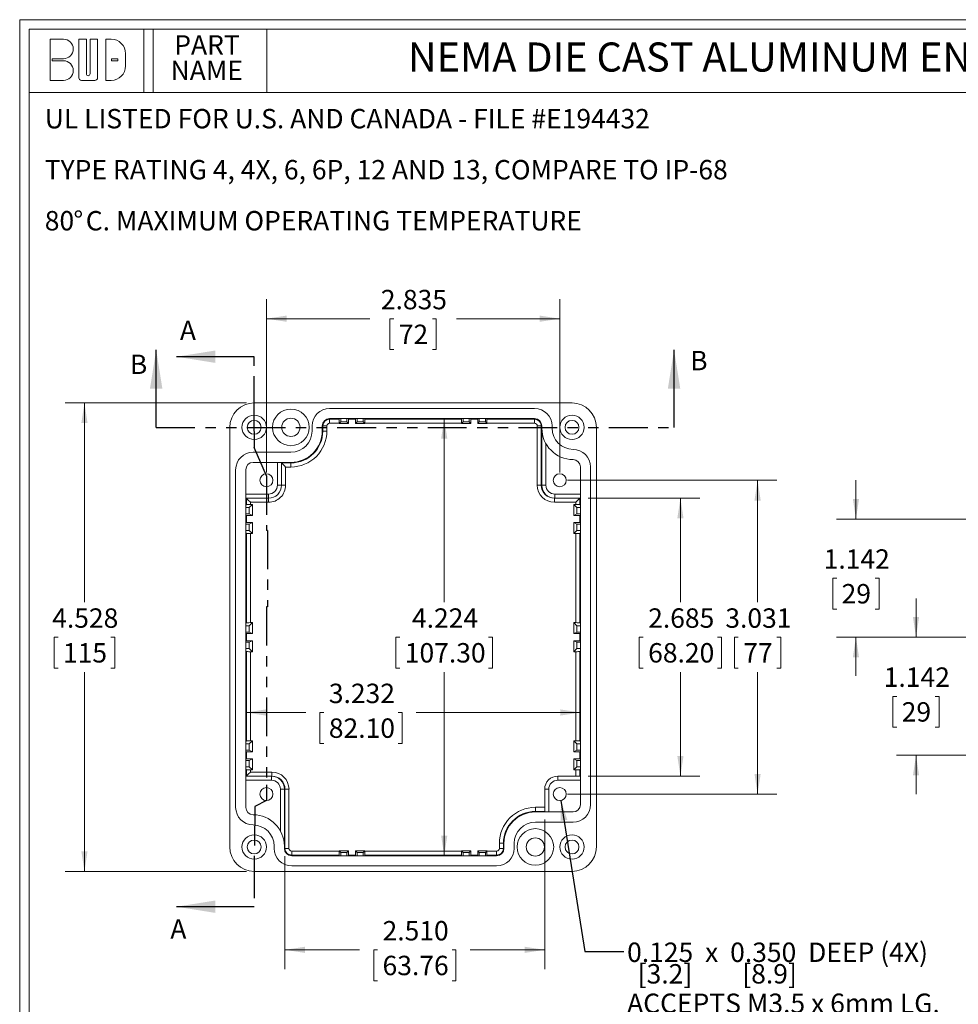
# Model space of a CAD drawing. Units: inches. Extents: x 0.4 to 25.1, y 0.4 to 16.2.
# Drawn here: x 0.4 to 9.4, y 6.6 to 16.2 of the extents above; entities that cross this region are included whole.
import ezdxf

# ---------------------------------------------------------------- set-up
doc = ezdxf.new("R2010")
doc.units = ezdxf.units.IN
doc.header["$LTSCALE"] = 1.5
doc.header["$MEASUREMENT"] = 0
doc.linetypes.add('PHANTOM', pattern=[0.5, 0.25, -0.05, 0.05, -0.05, 0.05, -0.05])
doc.styles.add('SLDTEXTSTYLE0', font='TXT', dxfattribs={"width": 0.75})
doc.styles.add('SLDTEXTSTYLE2', font='TXT', dxfattribs={"width": 0.698113})
doc.styles.add('SLDTEXTSTYLE3', font='TXT', dxfattribs={"width": 0.682692})
doc.styles.add('SLDTEXTSTYLE4', font='TXT', dxfattribs={"width": 0.6875})
doc.dimstyles.new('SLDDIMSTYLE0', dxfattribs={"dimtxt": 0.1875, "dimasz": 0.195, "dimexe": 0, "dimexo": 0.0625, "dimgap": 0.046875, "dimtad": 0, "dimtih": 1, "dimtoh": 1, "dimdec": 3, "dimrnd": 1e-09, "dimzin": 12, "dimdsep": 46, "dimtxsty": 'SLDTEXTSTYLE0', "dimsah": 1, "dimcen": 0.09, "dimadec": 0, "dimazin": 3, "dimtfac": 1, "dimtdec": 3, "dimtofl": 0, "dimtmove": 0, "dimatfit": 3, "dimfxl": 1, "dimfrac": 2, "dimtolj": 1, "dimtzin": 12, "dimarcsym": 0})
doc.dimstyles.new('SLDDIMSTYLE1', dxfattribs={"dimtxt": 0.1875, "dimasz": 0.195, "dimexe": 0, "dimexo": 0.0625, "dimgap": 0.046875, "dimtad": 0, "dimtih": 1, "dimtoh": 1, "dimdec": 3, "dimrnd": 1e-09, "dimzin": 4, "dimdsep": 46, "dimtxsty": 'SLDTEXTSTYLE0', "dimsah": 1, "dimcen": 0.09, "dimadec": 0, "dimazin": 1, "dimtfac": 1, "dimtdec": 3, "dimtofl": 0, "dimtmove": 0, "dimatfit": 3, "dimfxl": 1, "dimfrac": 2, "dimtolj": 1, "dimtzin": 12, "dimarcsym": 0})
doc.dimstyles.new('SLDDIMSTYLE2', dxfattribs={"dimtxt": 0.18, "dimasz": 0.195, "dimexe": 0, "dimexo": 0.0625, "dimgap": 0, "dimtad": 0, "dimtih": 1, "dimtoh": 1, "dimdec": 0, "dimrnd": 1e-09, "dimzin": 0, "dimdsep": 46, "dimtxsty": 'Standard', "dimsah": 1, "dimcen": 0.09, "dimadec": 0, "dimazin": 0, "dimtfac": 0.195, "dimtdec": 0, "dimtofl": 0, "dimtmove": 0, "dimatfit": 3, "dimfxl": 1, "dimfrac": 2, "dimtolj": 1, "dimtzin": 0, "dimarcsym": 0})
doc.dimstyles.new('SLDDIMSTYLE3', dxfattribs={"dimtxt": 0.1875, "dimasz": 0.195, "dimexe": 0, "dimexo": 0.0625, "dimgap": 0.046875, "dimtad": 0, "dimtih": 1, "dimtoh": 1, "dimdec": 3, "dimrnd": 1e-09, "dimzin": 12, "dimdsep": 46, "dimtxsty": 'SLDTEXTSTYLE0', "dimsah": 1, "dimcen": 0.09, "dimadec": 0, "dimazin": 3, "dimtfac": 1, "dimtdec": 3, "dimtmove": 0, "dimatfit": 0, "dimfxl": 1, "dimfrac": 2, "dimtolj": 1, "dimtzin": 12, "dimarcsym": 0})

# ---------------------------------------------------------------- blocks, each defined once
blk = doc.blocks.new('SW_NOTE_3')
at = {"color": 0, "linetype": 'Continuous', "lineweight": 0, "char_height": 0.1875, "attachment_point": 1}
for s, insert, style in [('UL LISTED FOR U.S. AND CANADA - FILE #E194432', (0, 0.2417), 'SLDTEXTSTYLE0'), ('TYPE RATING 4, 4X, 6, 6P, 12 AND 13, COMPARE TO IP-68', (0, -0.2514), 'SLDTEXTSTYLE2'), ('80', (0, -0.7445), 'SLDTEXTSTYLE0'), ('%%d', (0.2771, -0.7445), 'SLDTEXTSTYLE0'), ('C. MAXIMUM OPERATING TEMPERATURE', (0.3961, -0.7445), 'SLDTEXTSTYLE0')]:
    blk.add_mtext(s, dxfattribs=dict(at, insert=insert, style=style))
blk = doc.blocks.new('SW_NOTE_6')
at = {"color": 0, "linetype": 'Continuous', "lineweight": 0, "char_height": 0.1875, "attachment_point": 2, "style": 'SLDTEXTSTYLE0'}
for s, insert in [('PART', (0.2842, 0.2417)), ('NAME', (0.2817, -0.0049))]:
    blk.add_mtext(s, dxfattribs=dict(at, insert=insert))
blk = doc.blocks.new('_D')
at = {"color": 7, "linetype": 'Continuous', "lineweight": 0}
for p, q in [((2.5678, 12.4474), (0.8151, 12.4474)), ((1.0026, 12.4474), (1.0026, 10.5208)), ((0.7471, 10.1822), (0.7091, 10.1822)), ((0.7091, 10.1822), (0.7091, 9.8845)), ((1.258, 10.1822), (1.2961, 10.1822)), ((1.2961, 10.1822), (1.2961, 9.8845)), ((0.7091, 9.8845), (0.7471, 9.8845)), ((1.0026, 7.9198), (1.0026, 9.8464)), ((1.2961, 9.8845), (1.258, 9.8845)), ((2.5678, 7.9198), (0.8151, 7.9198))]:
    blk.add_line(p, q, dxfattribs=at)
for points in [[(1.0026, 12.4474), (0.9726, 12.2524), (1.0326, 12.2524)], [(1.0026, 7.9198), (1.0326, 8.1148), (0.9726, 8.1148)]]:
    blk.add_solid(points, dxfattribs=at)
at = {"color": 7, "linetype": 'Continuous', "lineweight": 0, "char_height": 0.1875, "attachment_point": 1, "style": 'SLDTEXTSTYLE0'}
for s, insert in [('4.528', (0.6908, 10.4619)), ('115', (0.7948, 10.1262))]:
    blk.add_mtext(s, dxfattribs=dict(at, insert=insert))
blk = doc.blocks.new('_D_1')
at = {"color": 7, "linetype": 'Continuous', "lineweight": 0}
for p, q in [((5.6706, 11.6993), (7.6944, 11.6993)), ((7.5069, 11.6993), (7.5069, 10.5208)), ((7.3207, 10.1822), (7.2826, 10.1822)), ((7.2826, 10.1822), (7.2826, 9.8845)), ((7.693, 10.1822), (7.7311, 10.1822)), ((7.7311, 10.1822), (7.7311, 9.8845)), ((7.2826, 9.8845), (7.3207, 9.8845)), ((7.5069, 8.6678), (7.5069, 9.8464)), ((7.7311, 9.8845), (7.693, 9.8845)), ((5.6706, 8.6678), (7.6944, 8.6678))]:
    blk.add_line(p, q, dxfattribs=at)
for points in [[(7.5069, 11.6993), (7.4769, 11.5043), (7.5369, 11.5043)], [(7.5069, 8.6678), (7.5369, 8.8628), (7.4769, 8.8628)]]:
    blk.add_solid(points, dxfattribs=at)
at = {"color": 7, "linetype": 'Continuous', "lineweight": 0, "char_height": 0.1875, "attachment_point": 1, "style": 'SLDTEXTSTYLE0'}
for s, insert in [('3.031', (7.1952, 10.4619)), ('77', (7.3683, 10.1262))]:
    blk.add_mtext(s, dxfattribs=dict(at, insert=insert))
blk = doc.blocks.new('_D_2')
at = {"color": 7, "linetype": 'Continuous', "lineweight": 0}
for p, q in [((2.5622, 9.4557), (3.1423, 9.4557)), ((3.3163, 9.4543), (3.2782, 9.4543)), ((3.2782, 9.4543), (3.2782, 9.1566)), ((4.0349, 9.4543), (4.073, 9.4543)), ((4.073, 9.4543), (4.073, 9.1566)), ((5.7945, 9.4557), (4.2089, 9.4557)), ((3.2782, 9.1566), (3.3163, 9.1566)), ((4.073, 9.1566), (4.0349, 9.1566))]:
    blk.add_line(p, q, dxfattribs=at)
for points in [[(2.5622, 9.4557), (2.7572, 9.4257), (2.7572, 9.4857)], [(5.7945, 9.4557), (5.5995, 9.4857), (5.5995, 9.4257)]]:
    blk.add_solid(points, dxfattribs=at)
at = {"color": 7, "linetype": 'Continuous', "lineweight": 0, "char_height": 0.1875, "attachment_point": 1, "style": 'SLDTEXTSTYLE0'}
for s, insert in [('3.232', (3.3639, 9.7341)), ('82.10', (3.3639, 9.3983))]:
    blk.add_mtext(s, dxfattribs=dict(at, insert=insert))
blk = doc.blocks.new('_D_3')
at = {"color": 7, "linetype": 'Continuous', "lineweight": 0}
for p, q in [((4.4789, 12.2958), (4.4789, 10.5208)), ((4.0503, 10.1822), (4.0122, 10.1822)), ((4.0122, 10.1822), (4.0122, 9.8845)), ((4.9075, 10.1822), (4.9455, 10.1822)), ((4.9455, 10.1822), (4.9455, 9.8845)), ((4.0122, 9.8845), (4.0503, 9.8845)), ((4.4789, 8.0714), (4.4789, 9.8464)), ((4.9455, 9.8845), (4.9075, 9.8845))]:
    blk.add_line(p, q, dxfattribs=at)
for points in [[(4.4789, 12.2958), (4.4489, 12.1008), (4.5089, 12.1008)], [(4.4789, 8.0714), (4.5089, 8.2664), (4.4489, 8.2664)]]:
    blk.add_solid(points, dxfattribs=at)
at = {"color": 7, "linetype": 'Continuous', "lineweight": 0, "char_height": 0.1875, "attachment_point": 1, "style": 'SLDTEXTSTYLE0'}
for s, insert in [('4.224', (4.1671, 10.4619)), ('107.30', (4.0979, 10.1262))]:
    blk.add_mtext(s, dxfattribs=dict(at, insert=insert))
blk = doc.blocks.new('_D_4')
at = {"color": 7, "linetype": 'Continuous', "lineweight": 0}
for p, q in [((2.761, 11.7743), (2.761, 13.4487)), ((5.5956, 11.7743), (5.5956, 13.4487)), ((2.761, 13.2612), (3.7593, 13.2612)), ((3.9922, 13.2598), (3.9541, 13.2598)), ((3.9541, 13.2598), (3.9541, 12.9621)), ((4.3645, 13.2598), (4.4025, 13.2598)), ((4.4025, 13.2598), (4.4025, 12.9621)), ((5.5956, 13.2612), (4.5973, 13.2612)), ((3.9541, 12.9621), (3.9922, 12.9621)), ((4.4025, 12.9621), (4.3645, 12.9621))]:
    blk.add_line(p, q, dxfattribs=at)
for points in [[(2.761, 13.2612), (2.956, 13.2312), (2.956, 13.2912)], [(5.5956, 13.2612), (5.4006, 13.2912), (5.4006, 13.2312)]]:
    blk.add_solid(points, dxfattribs=at)
at = {"color": 7, "linetype": 'Continuous', "lineweight": 0, "char_height": 0.1875, "attachment_point": 1, "style": 'SLDTEXTSTYLE0'}
for s, insert in [('2.835', (3.8666, 13.5396)), ('72', (4.0398, 13.2038))]:
    blk.add_mtext(s, dxfattribs=dict(at, insert=insert))
blk = doc.blocks.new('_D_5')
at = {"color": 7, "linetype": 'Continuous', "lineweight": 0}
for p, q in [((5.8689, 11.5261), (6.9487, 11.5261)), ((6.7612, 11.5261), (6.7612, 10.5208)), ((6.4019, 10.1822), (6.3638, 10.1822)), ((6.3638, 10.1822), (6.3638, 9.8845)), ((7.1206, 10.1822), (7.1586, 10.1822)), ((7.1586, 10.1822), (7.1586, 9.8845)), ((6.3638, 9.8845), (6.4019, 9.8845)), ((6.7612, 8.8411), (6.7612, 9.8464)), ((7.1586, 9.8845), (7.1206, 9.8845)), ((5.8689, 8.8411), (6.9487, 8.8411))]:
    blk.add_line(p, q, dxfattribs=at)
for points in [[(6.7612, 11.5261), (6.7312, 11.3311), (6.7912, 11.3311)], [(6.7612, 8.8411), (6.7912, 9.0361), (6.7312, 9.0361)]]:
    blk.add_solid(points, dxfattribs=at)
at = {"color": 7, "linetype": 'Continuous', "lineweight": 0, "char_height": 0.1875, "attachment_point": 1, "style": 'SLDTEXTSTYLE0'}
for s, insert in [('2.685', (6.4495, 10.4619)), ('68.20', (6.4495, 10.1262))]:
    blk.add_mtext(s, dxfattribs=dict(at, insert=insert))
blk = doc.blocks.new('_D_6')
at = {"color": 7, "linetype": 'Continuous', "lineweight": 0}
for p, q in [((5.45, 8.4202), (5.45, 6.9746)), ((2.9397, 8.0673), (2.9397, 6.9746)), ((2.9397, 7.1621), (3.6615, 7.1621)), ((3.8355, 7.1607), (3.7974, 7.1607)), ((3.7974, 7.1607), (3.7974, 6.863)), ((4.5541, 7.1607), (4.5922, 7.1607)), ((4.5922, 7.1607), (4.5922, 6.863)), ((5.45, 7.1621), (4.7281, 7.1621)), ((3.7974, 6.863), (3.8355, 6.863)), ((4.5922, 6.863), (4.5541, 6.863))]:
    blk.add_line(p, q, dxfattribs=at)
for points in [[(2.9397, 7.1621), (3.1347, 7.1321), (3.1347, 7.1921)], [(5.45, 7.1621), (5.255, 7.1921), (5.255, 7.1321)]]:
    blk.add_solid(points, dxfattribs=at)
at = {"color": 7, "linetype": 'Continuous', "lineweight": 0, "char_height": 0.1875, "attachment_point": 1, "style": 'SLDTEXTSTYLE0'}
for s, insert in [('2.510', (3.8831, 7.4405)), ('63.76', (3.8831, 7.1047))]:
    blk.add_mtext(s, dxfattribs=dict(at, insert=insert))
blk = doc.blocks.new('SW_NOTE_9')
at = {"color": 0, "linetype": 'Continuous', "lineweight": 0, "char_height": 0.1875, "attachment_point": 1}
for s, insert, style in [('0.125  x  0.350  DEEP (4X)', (0.0326, 0.0858), 'SLDTEXTSTYLE3'), ('ACCEPTS M3.5 x 6mm LG.', (0.0326, -0.4073), 'SLDTEXTSTYLE0'), ('OR #6 x 1/4" LG.', (0.0326, -0.6539), 'SLDTEXTSTYLE4'), ('SELF-TAPPING SCREW', (0.0326, -0.9004), 'SLDTEXTSTYLE0'), ('(NOT SUPPLIED - FOR PCB', (0.0326, -1.147), 'SLDTEXTSTYLE0'), ('MOUNTING)', (0.0326, -1.3936), 'SLDTEXTSTYLE0')]:
    blk.add_mtext(s, dxfattribs=dict(at, insert=insert, style=style))
blk = doc.blocks.new('_D_7')
at = {"color": 7, "linetype": 'Continuous', "lineweight": 0}
for p, q in [((9.0377, 10.1836), (9.0377, 10.5586)), ((9.6596, 10.1836), (8.8502, 10.1836)), ((8.8516, 9.6113), (8.8135, 9.6113)), ((8.8135, 9.6113), (8.8135, 9.3136)), ((9.2239, 9.6113), (9.262, 9.6113)), ((9.262, 9.6113), (9.262, 9.3136)), ((8.8135, 9.3136), (8.8516, 9.3136)), ((9.262, 9.3136), (9.2239, 9.3136)), ((9.6596, 9.0419), (8.8502, 9.0419)), ((9.0377, 9.0419), (9.0377, 8.6669))]:
    blk.add_line(p, q, dxfattribs=at)
for points in [[(9.0377, 10.1836), (9.0677, 10.3786), (9.0077, 10.3786)], [(9.0377, 9.0419), (9.0077, 8.8469), (9.0677, 8.8469)]]:
    blk.add_solid(points, dxfattribs=at)
at = {"color": 7, "linetype": 'Continuous', "lineweight": 0, "char_height": 0.1875, "attachment_point": 1, "style": 'SLDTEXTSTYLE0'}
for s, insert in [('1.142', (8.726, 9.8911)), ('29', (8.8992, 9.5553))]:
    blk.add_mtext(s, dxfattribs=dict(at, insert=insert))
blk = doc.blocks.new('_D_8')
at = {"color": 7, "linetype": 'Continuous', "lineweight": 0}
for p, q in [((8.4572, 11.3253), (8.4572, 11.7003)), ((9.6596, 11.3253), (8.2697, 11.3253)), ((8.271, 10.753), (8.2329, 10.753)), ((8.2329, 10.753), (8.2329, 10.4554)), ((8.6433, 10.753), (8.6814, 10.753)), ((8.6814, 10.753), (8.6814, 10.4554)), ((8.2329, 10.4554), (8.271, 10.4554)), ((8.6814, 10.4554), (8.6433, 10.4554)), ((9.6596, 10.1836), (8.2697, 10.1836)), ((8.4572, 10.1836), (8.4572, 9.8086))]:
    blk.add_line(p, q, dxfattribs=at)
for points in [[(8.4572, 11.3253), (8.4872, 11.5203), (8.4272, 11.5203)], [(8.4572, 10.1836), (8.4272, 9.9886), (8.4872, 9.9886)]]:
    blk.add_solid(points, dxfattribs=at)
at = {"color": 7, "linetype": 'Continuous', "lineweight": 0, "char_height": 0.1875, "attachment_point": 1, "style": 'SLDTEXTSTYLE0'}
for s, insert in [('1.142', (8.1455, 11.0328)), ('29', (8.3186, 10.6971))]:
    blk.add_mtext(s, dxfattribs=dict(at, insert=insert))

msp = doc.modelspace()

# ---------------------------------------------------------------- linework, layer by layer
at = {"color": 7, "linetype": 'Continuous', "lineweight": 0}
for p, q in [((0.3769, 16.1506), (25.1269, 16.1506)), ((0.3769, 16.1506), (0.3769, 0.4006)), ((0.4699, 16.0576), (25.0339, 16.0576)), ((0.4699, 16.0576), (0.4699, 0.4936)), ((1.5752, 16.0576), (1.5752, 15.4486)), ((1.6662, 16.0576), (1.6662, 15.4486)), ((2.7656, 16.0576), (2.7656, 15.4486)), ((0.6715, 15.5642), (0.6715, 15.9625)), ((0.6715, 15.9625), (0.7998, 15.9625)), ((0.9489, 15.5891), (0.9489, 15.9625)), ((0.9489, 15.9625), (1.0217, 15.9625)), ((1.0217, 15.6292), (1.0217, 15.9625)), ((1.0564, 15.6292), (1.0564, 15.9625)), ((1.0564, 15.9625), (1.1292, 15.9625)), ((1.1292, 15.5891), (1.1292, 15.9625)), ((1.2106, 15.5642), (1.2106, 15.9625)), ((1.2106, 15.9625), (1.2602, 15.9625)), ((1.3996, 15.7036), (1.3996, 15.8231)), ((0.7998, 15.7733), (0.6906, 15.7733)), ((0.6906, 15.7733), (0.6906, 15.7634)), ((0.6906, 15.7534), (0.6906, 15.7634)), ((0.7998, 15.7534), (0.6906, 15.7534)), ((1.2644, 15.7534), (1.2644, 15.7733)), ((1.3263, 15.7733), (1.2644, 15.7733)), ((1.3263, 15.7534), (1.2644, 15.7534)), ((1.3263, 15.7534), (1.3263, 15.7733)), ((0.6715, 15.5642), (0.7998, 15.5642)), ((0.9738, 15.5642), (1.1043, 15.5642)), ((1.2106, 15.5642), (1.2602, 15.5642)), ((0.4699, 15.4486), (25.0339, 15.4486))]:
    msp.add_line(p, q, dxfattribs=at)
at = {"color": 7, "linetype": 'Continuous', "lineweight": 30}
for p, q in [((1.6957, 12.2101), (1.6957, 12.9601)), ((6.6998, 12.2101), (6.6998, 12.9601)), ((2.6429, 12.8938), (1.8929, 12.8938)), ((2.6429, 7.5789), (1.8929, 7.5789))]:
    msp.add_line(p, q, dxfattribs=at)
at = {"color": 7, "linetype": 'PHANTOM', "lineweight": 30}
for p, q in [((2.6429, 12.3293), (2.6429, 12.8938)), ((2.6455, 12.0156), (2.6429, 12.3293)), ((1.6957, 12.2101), (6.6998, 12.2101)), ((2.6417, 12.0156), (2.6455, 12.0156)), ((2.761, 11.7411), (2.6417, 12.0156)), ((2.761, 11.7411), (2.761, 11.216)), ((2.7711, 11.216), (2.761, 11.216)), ((2.7711, 11.216), (2.7711, 10.4766)), ((2.7711, 10.4766), (2.761, 10.4766)), ((2.761, 10.4766), (2.761, 8.7558)), ((2.761, 8.7558), (2.761, 8.6049)), ((2.761, 8.6049), (2.6491, 8.5466)), ((2.6491, 8.5466), (2.6429, 8.0379)), ((2.6429, 8.0379), (2.6429, 7.5789))]:
    msp.add_line(p, q, dxfattribs=at)
at = {"color": 7, "linetype": 'Continuous', "lineweight": 15}
for p, q in [((2.6428, 12.4474), (5.7138, 12.4474)), ((5.3515, 12.3942), (3.3712, 12.3942)), ((5.3515, 12.2958), (3.3712, 12.2958)), ((3.3712, 12.2904), (3.4647, 12.2904)), ((3.3712, 12.251), (3.3712, 12.2904)), ((3.4647, 12.2904), (3.4674, 12.2958)), ((3.4795, 12.2958), (3.4795, 12.2643)), ((3.5386, 12.2958), (3.5386, 12.2643)), ((3.5506, 12.2958), (3.5537, 12.2897)), ((3.5537, 12.2897), (3.6219, 12.2897)), ((3.5537, 12.2492), (3.5537, 12.2897)), ((3.6219, 12.2897), (3.6249, 12.2958)), ((3.6219, 12.2897), (3.6219, 12.2492)), ((3.637, 12.2958), (3.637, 12.2643)), ((3.696, 12.2958), (3.696, 12.2643)), ((3.7081, 12.2958), (3.7108, 12.2904)), ((3.7108, 12.2904), (4.6458, 12.2904)), ((4.6458, 12.2904), (4.6485, 12.2958)), ((4.6606, 12.2958), (4.6606, 12.2643)), ((4.7197, 12.2958), (4.7197, 12.2643)), ((4.7317, 12.2958), (4.7348, 12.2897)), ((4.7348, 12.2897), (4.803, 12.2897)), ((4.7348, 12.2492), (4.7348, 12.2897)), ((4.803, 12.2897), (4.806, 12.2958)), ((4.803, 12.2897), (4.803, 12.2492)), ((4.8181, 12.2958), (4.8181, 12.2643)), ((4.8771, 12.2958), (4.8771, 12.2643)), ((4.8892, 12.2958), (4.8919, 12.2904)), ((4.8919, 12.2904), (5.3515, 12.2904)), ((5.3515, 12.251), (5.3515, 12.2904)), ((2.4067, 8.156), (2.4067, 12.2112)), ((3.2019, 12.2249), (3.2019, 12.1757)), ((3.3004, 12.2249), (3.3004, 12.1757)), ((3.3058, 12.1757), (3.3058, 12.2249)), ((3.3452, 12.2249), (3.3058, 12.2249)), ((3.3452, 12.1757), (3.3452, 12.2249)), ((3.4644, 12.251), (3.3712, 12.251)), ((3.4644, 12.2492), (3.4795, 12.2643)), ((3.4644, 12.251), (3.4644, 12.2492)), ((3.4644, 12.2492), (3.5537, 12.2492)), ((3.4795, 12.2643), (3.5386, 12.2643)), ((3.5386, 12.2643), (3.5537, 12.2492)), ((3.6219, 12.2492), (3.637, 12.2643)), ((3.6219, 12.2492), (3.7111, 12.2492)), ((3.637, 12.2643), (3.696, 12.2643)), ((3.696, 12.2643), (3.7111, 12.2492)), ((3.7111, 12.2492), (3.7111, 12.251)), ((4.6455, 12.251), (3.7111, 12.251)), ((4.6455, 12.2492), (4.6606, 12.2643)), ((4.6455, 12.251), (4.6455, 12.2492)), ((4.6455, 12.2492), (4.7348, 12.2492)), ((4.6606, 12.2643), (4.7197, 12.2643)), ((4.7197, 12.2643), (4.7348, 12.2492)), ((4.803, 12.2492), (4.8181, 12.2643)), ((4.803, 12.2492), (4.8923, 12.2492)), ((4.8181, 12.2643), (4.8771, 12.2643)), ((4.8771, 12.2643), (4.8923, 12.2492)), ((4.8923, 12.2492), (4.8923, 12.251)), ((5.3515, 12.251), (4.8923, 12.251)), ((5.417, 12.2249), (5.3776, 12.2249)), ((5.3776, 12.2249), (5.3776, 11.6521)), ((5.417, 12.2249), (5.417, 11.6521)), ((5.4219, 12.2033), (5.4219, 11.6521)), ((5.4224, 12.2033), (5.4224, 12.2249)), ((5.5208, 12.2033), (5.5208, 12.2249)), ((5.95, 12.2112), (5.95, 8.156)), ((3.3058, 12.1757), (3.3452, 12.1757)), ((2.9972, 11.971), (2.633, 11.971)), ((2.4637, 11.8017), (2.4637, 8.5379)), ((2.5622, 11.8017), (2.5622, 8.5379)), ((2.9972, 11.8726), (2.633, 11.8726)), ((2.9067, 11.6521), (2.9067, 11.872)), ((2.9067, 11.8671), (2.9972, 11.8671)), ((2.946, 11.6521), (2.946, 11.8278)), ((2.9972, 11.8278), (2.946, 11.8278)), ((2.9972, 11.8278), (2.9972, 11.8671)), ((5.7945, 8.5655), (5.7945, 11.8293)), ((5.8929, 8.5655), (5.8929, 11.8293)), ((2.9067, 11.6521), (2.8673, 11.6521)), ((2.946, 11.6521), (2.9067, 11.6521)), ((5.417, 11.6521), (5.3776, 11.6521)), ((5.417, 11.6521), (5.4219, 11.6521)), ((5.4219, 11.6521), (5.4612, 11.6521)), ((2.5627, 11.5261), (2.7807, 11.5261)), ((2.5676, 11.4649), (2.5676, 11.5261)), ((2.7807, 11.5261), (2.7807, 11.5655)), ((2.7807, 11.5261), (2.7807, 11.4867)), ((5.543, 11.5261), (5.5479, 11.5261)), ((5.543, 11.4867), (5.543, 11.5261)), ((5.5479, 11.5261), (5.5479, 11.5655)), ((5.5479, 11.5261), (5.7939, 11.5261)), ((5.789, 11.5261), (5.789, 11.4649)), ((2.5622, 11.4594), (2.5676, 11.4649)), ((2.5622, 11.4353), (2.5954, 11.4353)), ((2.5954, 11.4353), (2.6256, 11.4655)), ((2.5954, 11.3745), (2.5954, 11.4353)), ((2.607, 11.4867), (2.7807, 11.4867)), ((2.607, 11.4655), (2.607, 11.4867)), ((2.6256, 11.4655), (2.607, 11.4655)), ((2.6256, 11.3594), (2.6256, 11.4655)), ((5.543, 11.4867), (5.7497, 11.4867)), ((5.731, 11.4655), (5.731, 11.3594)), ((5.731, 11.4655), (5.7612, 11.4353)), ((5.7497, 11.4655), (5.731, 11.4655)), ((5.7497, 11.4867), (5.7497, 11.4655)), ((5.7612, 11.4353), (5.7612, 11.3745)), ((5.7945, 11.4353), (5.7612, 11.4353)), ((5.789, 11.4649), (5.7945, 11.4594)), ((2.5622, 11.3745), (2.5954, 11.3745)), ((2.5683, 11.3594), (2.5622, 11.3625)), ((2.5683, 11.2912), (2.5683, 11.3594)), ((2.5683, 11.3594), (2.6256, 11.3594)), ((2.6256, 11.3594), (2.5954, 11.3745)), ((5.7612, 11.3745), (5.731, 11.3594)), ((5.731, 11.3594), (5.7883, 11.3594)), ((5.7945, 11.3745), (5.7612, 11.3745)), ((5.7945, 11.3625), (5.7883, 11.3594)), ((5.7883, 11.3594), (5.7883, 11.2912)), ((2.5622, 11.2882), (2.5683, 11.2912)), ((2.5622, 11.2761), (2.5954, 11.2761)), ((2.6256, 11.2912), (2.5683, 11.2912)), ((2.5954, 11.2761), (2.6256, 11.2912)), ((2.5954, 11.2153), (2.5954, 11.2761)), ((2.6256, 11.1851), (2.6256, 11.2912)), ((5.731, 11.2912), (5.731, 11.1851)), ((5.731, 11.2912), (5.7612, 11.2761)), ((5.7883, 11.2912), (5.731, 11.2912)), ((5.7612, 11.2761), (5.7612, 11.2153)), ((5.7945, 11.2761), (5.7612, 11.2761)), ((5.7883, 11.2912), (5.7945, 11.2882)), ((2.5622, 11.2153), (2.5954, 11.2153)), ((2.5676, 11.1858), (2.5622, 11.1912)), ((2.5676, 10.3231), (2.5676, 11.1858)), ((2.6256, 11.1851), (2.5954, 11.2153)), ((2.607, 11.1851), (2.6256, 11.1851)), ((2.607, 11.1851), (2.607, 10.3238)), ((5.7612, 11.2153), (5.731, 11.1851)), ((5.731, 11.1851), (5.7497, 11.1851)), ((5.7497, 10.3238), (5.7497, 11.1851)), ((5.7945, 11.2153), (5.7612, 11.2153)), ((5.7945, 11.1912), (5.789, 11.1858)), ((5.789, 11.1858), (5.789, 10.3231)), ((2.5622, 10.3177), (2.5676, 10.3231)), ((2.5622, 10.2936), (2.5954, 10.2936)), ((2.5954, 10.2936), (2.6256, 10.3238)), ((2.5954, 10.2328), (2.5954, 10.2936)), ((2.6256, 10.3238), (2.607, 10.3238)), ((2.6256, 10.2177), (2.6256, 10.3238)), ((5.7497, 10.3238), (5.731, 10.3238)), ((5.731, 10.3238), (5.7612, 10.2936)), ((5.731, 10.3238), (5.731, 10.2177)), ((5.7612, 10.2936), (5.7612, 10.2328)), ((5.7945, 10.2936), (5.7612, 10.2936)), ((5.789, 10.3231), (5.7945, 10.3177)), ((2.5622, 10.2328), (2.5954, 10.2328)), ((2.5683, 10.2177), (2.5622, 10.2207)), ((2.5683, 10.1495), (2.5683, 10.2177)), ((2.5683, 10.2177), (2.6256, 10.2177)), ((2.6256, 10.2177), (2.5954, 10.2328)), ((5.7612, 10.2328), (5.731, 10.2177)), ((5.731, 10.2177), (5.7883, 10.2177)), ((5.7945, 10.2328), (5.7612, 10.2328)), ((5.7945, 10.2207), (5.7883, 10.2177)), ((5.7883, 10.2177), (5.7883, 10.1495)), ((2.5622, 10.1464), (2.5683, 10.1495)), ((2.5622, 10.1344), (2.5954, 10.1344)), ((2.6256, 10.1495), (2.5683, 10.1495)), ((2.5954, 10.1344), (2.6256, 10.1495)), ((2.5954, 10.0736), (2.5954, 10.1344)), ((2.6256, 10.0434), (2.6256, 10.1495)), ((5.731, 10.1495), (5.731, 10.0434)), ((5.731, 10.1495), (5.7612, 10.1344)), ((5.7883, 10.1495), (5.731, 10.1495)), ((5.7612, 10.1344), (5.7612, 10.0736)), ((5.7945, 10.1344), (5.7612, 10.1344)), ((5.7883, 10.1495), (5.7945, 10.1464)), ((2.5622, 10.0736), (2.5954, 10.0736)), ((2.5676, 10.044), (2.5622, 10.0495)), ((2.5676, 9.1814), (2.5676, 10.044)), ((2.6256, 10.0434), (2.5954, 10.0736)), ((2.607, 10.0434), (2.6256, 10.0434)), ((2.607, 10.0434), (2.607, 9.1821)), ((5.7612, 10.0736), (5.731, 10.0434)), ((5.731, 10.0434), (5.7497, 10.0434)), ((5.7497, 9.1821), (5.7497, 10.0434)), ((5.7945, 10.0736), (5.7612, 10.0736)), ((5.7945, 10.0495), (5.789, 10.044)), ((5.789, 10.044), (5.789, 9.1814)), ((2.5622, 9.176), (2.5676, 9.1814)), ((2.5622, 9.1518), (2.5954, 9.1518)), ((2.5954, 9.1518), (2.6256, 9.1821)), ((2.5954, 9.0911), (2.5954, 9.1518)), ((2.6256, 9.1821), (2.607, 9.1821)), ((2.6256, 9.076), (2.6256, 9.1821)), ((5.731, 9.1821), (5.731, 9.076)), ((5.731, 9.1821), (5.7612, 9.1518)), ((5.7497, 9.1821), (5.731, 9.1821)), ((5.7612, 9.1518), (5.7612, 9.0911)), ((5.7945, 9.1518), (5.7612, 9.1518)), ((5.789, 9.1814), (5.7945, 9.176)), ((2.5622, 9.0911), (2.5954, 9.0911)), ((2.5683, 9.076), (2.5622, 9.079)), ((2.5683, 9.0078), (2.5683, 9.076)), ((2.5683, 9.076), (2.6256, 9.076)), ((2.6256, 9.076), (2.5954, 9.0911)), ((5.7612, 9.0911), (5.731, 9.076)), ((5.731, 9.076), (5.7883, 9.076)), ((5.7945, 9.0911), (5.7612, 9.0911)), ((5.7945, 9.079), (5.7883, 9.076)), ((5.7883, 9.076), (5.7883, 9.0078)), ((2.5622, 9.0047), (2.5683, 9.0078)), ((2.5622, 8.9926), (2.5954, 8.9926)), ((2.6256, 9.0078), (2.5683, 9.0078)), ((2.5954, 8.9926), (2.6256, 9.0078)), ((2.5954, 8.9319), (2.5954, 8.9926)), ((2.6256, 8.9016), (2.6256, 9.0078)), ((5.731, 9.0078), (5.731, 8.9016)), ((5.731, 9.0078), (5.7612, 8.9926)), ((5.7883, 9.0078), (5.731, 9.0078)), ((5.7612, 8.9926), (5.7612, 8.9319)), ((5.7945, 8.9926), (5.7612, 8.9926)), ((5.7883, 9.0078), (5.7945, 9.0047)), ((2.5622, 8.9319), (2.5954, 8.9319)), ((2.5676, 8.9023), (2.5622, 8.9078)), ((2.5676, 8.8411), (2.5676, 8.9023)), ((2.6256, 8.9016), (2.5954, 8.9319)), ((2.607, 8.9016), (2.6256, 8.9016)), ((2.607, 8.8804), (2.607, 8.9016)), ((2.8136, 8.8804), (2.607, 8.8804)), ((2.8136, 8.8804), (2.8136, 8.8411)), ((5.7612, 8.9319), (5.731, 8.9016)), ((5.731, 8.9016), (5.7497, 8.9016)), ((5.7497, 8.9016), (5.7497, 8.8411)), ((5.7945, 8.9319), (5.7612, 8.9319)), ((5.7945, 8.9078), (5.789, 8.9023)), ((5.789, 8.9023), (5.789, 8.8411)), ((2.8088, 8.8411), (2.5627, 8.8411)), ((2.8088, 8.8411), (2.8088, 8.8017)), ((2.8136, 8.8411), (2.8088, 8.8411)), ((5.7939, 8.8411), (5.576, 8.8411)), ((5.576, 8.8411), (5.576, 8.8017)), ((2.9348, 8.7151), (2.8954, 8.7151)), ((2.9348, 8.7151), (2.9348, 8.1639)), ((2.9397, 8.7151), (2.9348, 8.7151)), ((2.9397, 8.1423), (2.9397, 8.7151)), ((2.979, 8.7151), (2.9397, 8.7151)), ((2.979, 8.7151), (2.979, 8.1423)), ((5.45, 8.7151), (5.45, 8.4952)), ((5.45, 8.7151), (5.4893, 8.7151)), ((5.3594, 8.5394), (5.3594, 8.5001)), ((5.3594, 8.5394), (5.45, 8.5394)), ((5.45, 8.5001), (5.3594, 8.5001)), ((5.3594, 8.4946), (5.7236, 8.4946)), ((5.3594, 8.3962), (5.7236, 8.3962)), ((5.0508, 8.1915), (5.0115, 8.1915)), ((5.0115, 8.1915), (5.0115, 8.1423)), ((5.0508, 8.1915), (5.0508, 8.1423)), ((5.0563, 8.1423), (5.0563, 8.1915)), ((5.1547, 8.1423), (5.1547, 8.1915)), ((2.8358, 8.1639), (2.8358, 8.1423)), ((2.9342, 8.1639), (2.9342, 8.1423)), ((2.979, 8.1423), (2.9397, 8.1423)), ((3.0051, 8.1162), (3.0051, 8.0768)), ((3.0051, 8.1162), (3.4644, 8.1162)), ((3.4644, 8.118), (3.4644, 8.1162)), ((3.4795, 8.1029), (3.4644, 8.118)), ((3.5537, 8.118), (3.4644, 8.118)), ((3.4795, 8.0714), (3.4795, 8.1029)), ((3.5386, 8.1029), (3.4795, 8.1029)), ((3.5537, 8.118), (3.5386, 8.1029)), ((3.5386, 8.0714), (3.5386, 8.1029)), ((3.5537, 8.0775), (3.5537, 8.118)), ((3.637, 8.1029), (3.6219, 8.118)), ((3.6219, 8.118), (3.6219, 8.0775)), ((3.7111, 8.118), (3.6219, 8.118)), ((3.637, 8.0714), (3.637, 8.1029)), ((3.696, 8.1029), (3.637, 8.1029)), ((3.7111, 8.118), (3.696, 8.1029)), ((3.696, 8.0714), (3.696, 8.1029)), ((3.7111, 8.1162), (3.7111, 8.118)), ((3.7111, 8.1162), (4.6455, 8.1162)), ((4.6606, 8.1029), (4.6455, 8.118)), ((4.7348, 8.118), (4.6455, 8.118)), ((4.6455, 8.118), (4.6455, 8.1162)), ((4.7197, 8.1029), (4.6606, 8.1029)), ((4.6606, 8.0714), (4.6606, 8.1029)), ((4.7348, 8.118), (4.7197, 8.1029)), ((4.7197, 8.0714), (4.7197, 8.1029)), ((4.7348, 8.0775), (4.7348, 8.118)), ((4.8181, 8.1029), (4.803, 8.118)), ((4.8923, 8.118), (4.803, 8.118)), ((4.803, 8.118), (4.803, 8.0775)), ((4.8181, 8.0714), (4.8181, 8.1029)), ((4.8771, 8.1029), (4.8181, 8.1029)), ((4.8923, 8.118), (4.8771, 8.1029)), ((4.8771, 8.0714), (4.8771, 8.1029)), ((4.8923, 8.1162), (4.8923, 8.118)), ((4.8923, 8.1162), (4.9854, 8.1162)), ((4.9854, 8.1162), (4.9854, 8.0768)), ((5.0115, 8.1423), (5.0508, 8.1423)), ((3.4647, 8.0768), (3.0051, 8.0768)), ((3.0051, 8.0714), (4.9854, 8.0714)), ((3.4674, 8.0714), (3.4647, 8.0768)), ((3.5537, 8.0775), (3.5506, 8.0714)), ((3.6219, 8.0775), (3.5537, 8.0775)), ((3.6249, 8.0714), (3.6219, 8.0775)), ((3.7108, 8.0768), (3.7081, 8.0714)), ((4.6458, 8.0768), (3.7108, 8.0768)), ((4.6485, 8.0714), (4.6458, 8.0768)), ((4.7348, 8.0775), (4.7317, 8.0714)), ((4.803, 8.0775), (4.7348, 8.0775)), ((4.806, 8.0714), (4.803, 8.0775)), ((4.8919, 8.0768), (4.8892, 8.0714)), ((4.9854, 8.0768), (4.8919, 8.0768)), ((5.7138, 7.9198), (2.6428, 7.9198)), ((3.0051, 7.973), (4.9854, 7.973))]:
    msp.add_line(p, q, dxfattribs=at)
at = {"color": 8, "linetype": 'Continuous', "lineweight": 15}
for p, q in [((3.3712, 12.2958), (3.3712, 12.2904)), ((5.3515, 12.2904), (5.3515, 12.2958)), ((3.3058, 12.2249), (3.3004, 12.2249)), ((5.4224, 12.2249), (5.417, 12.2249)), ((5.4224, 12.2033), (5.4219, 12.2033)), ((3.3058, 12.1757), (3.3004, 12.1757)), ((5.4612, 12.0548), (5.4612, 11.6521)), ((2.8673, 11.8726), (2.8673, 11.6521)), ((2.9972, 11.8726), (2.9972, 11.8671)), ((2.5622, 11.5655), (2.7807, 11.5655)), ((5.7945, 11.5655), (5.5479, 11.5655)), ((2.5622, 8.8017), (2.8088, 8.8017)), ((5.7945, 8.8017), (5.576, 8.8017)), ((2.8954, 8.3123), (2.8954, 8.7151)), ((5.4893, 8.4946), (5.4893, 8.7151)), ((5.3594, 8.4946), (5.3594, 8.5001)), ((5.0508, 8.1915), (5.0563, 8.1915)), ((2.9342, 8.1639), (2.9348, 8.1639)), ((2.9342, 8.1423), (2.9397, 8.1423)), ((5.0508, 8.1423), (5.0563, 8.1423)), ((3.0051, 8.0768), (3.0051, 8.0714)), ((4.9854, 8.0714), (4.9854, 8.0768))]:
    msp.add_line(p, q, dxfattribs=at)
at = {"color": 7, "linetype": 'Continuous', "lineweight": 15, "flags": 128}
for points in [[(2.946, 11.8278), (2.9384, 11.8354), (2.9311, 11.8427), (2.9244, 11.8494), (2.9184, 11.8554), (2.9135, 11.8603), (2.9099, 11.8639), (2.9075, 11.8663), (2.9067, 11.8671)], [(2.607, 11.4867), (2.5994, 11.4943), (2.5921, 11.5017), (2.5853, 11.5084), (2.5794, 11.5143), (2.5745, 11.5192), (2.5708, 11.5229), (2.5685, 11.5252), (2.5676, 11.5261)], [(5.7497, 11.4867), (5.7573, 11.4943), (5.7646, 11.5017), (5.7713, 11.5084), (5.7772, 11.5143), (5.7821, 11.5192), (5.7858, 11.5229), (5.7881, 11.5252), (5.789, 11.5261)], [(2.607, 8.8804), (2.5994, 8.8728), (2.5921, 8.8655), (2.5853, 8.8588), (2.5794, 8.8528), (2.5745, 8.848), (2.5708, 8.8443), (2.5685, 8.842), (2.5676, 8.8411)]]:
    msp.add_lwpolyline(points, dxfattribs=at)
at = {"color": 7, "linetype": 'Continuous', "lineweight": 15}
for centre, radius in [((2.9972, 12.2112), 0.1772), ((2.6429, 12.2112), 0.1181), ((2.6429, 12.2112), 0.0669), ((2.9972, 12.2112), 0.0886), ((5.7137, 12.2112), 0.1181), ((5.7137, 12.2112), 0.0669), ((2.761, 11.6993), 0.063), ((5.5956, 11.6993), 0.063), ((2.761, 8.6678), 0.063), ((5.5956, 8.6678), 0.063), ((5.3594, 8.156), 0.1772), ((2.6429, 8.156), 0.1181), ((2.6429, 8.156), 0.0669), ((5.3594, 8.156), 0.0886), ((5.7137, 8.156), 0.1181), ((5.7137, 8.156), 0.0669)]:
    msp.add_circle(centre, radius, dxfattribs=at)
at = {"color": 7, "linetype": 'Continuous', "lineweight": 0}
for centre, radius, start, end in [((0.7998, 15.8679), 0.0946, 270, 90), ((1.2602, 15.8231), 0.1394, 0, 90), ((0.7998, 15.6588), 0.0946, 270, 90), ((1.2602, 15.7036), 0.1394, 270, 0), ((1.0416, 15.6292), 0.0199, 180, 262.55572), ((1.0364, 15.6292), 0.0199, 277.44428, 0), ((0.9738, 15.5891), 0.0249, 180, 270), ((1.1043, 15.5891), 0.0249, 270, 0)]:
    msp.add_arc(centre, radius, start, end, dxfattribs=at)
at = {"color": 7, "linetype": 'Continuous', "lineweight": 15}
for centre, radius, start, end in [((3.3712, 12.2249), 0.1693, 90, 180), ((5.3515, 12.2249), 0.1693, 0, 90), ((3.3712, 12.2249), 0.0709, 90, 180), ((3.3712, 12.2249), 0.0654, 90, 180), ((5.3515, 12.2249), 0.0709, 0, 90), ((5.3515, 12.2249), 0.0654, 0, 90), ((3.3712, 12.2249), 0.0261, 90.00008, 180.00008), ((5.3515, 12.2249), 0.0261, 359.99983, 90.00001), ((5.7256, 12.2033), 0.3031, 180, 269.69844), ((5.7256, 12.2033), 0.2047, 180, 269.69844), ((2.9972, 12.1757), 0.3031, 270, 0), ((2.9972, 12.1757), 0.2047, 270, 0), ((2.9972, 12.1757), 0.3086, 270, 0), ((2.9972, 12.1757), 0.3479, 269.99861, 0.00139), ((5.7236, 11.8293), 0.1693, 0, 89.69844), ((2.633, 11.8017), 0.1693, 90, 180), ((5.7236, 11.8293), 0.0709, 0, 89.69844), ((2.633, 11.8017), 0.0709, 90, 180), ((2.7807, 11.6521), 0.0866, 269.99988, 0.00012), ((2.7807, 11.6521), 0.126, 270, 0), ((2.7807, 11.6521), 0.1654, 269.99989, 0.00011), ((5.543, 11.6521), 0.1654, 180.00477, 270.00397), ((5.543, 11.6521), 0.126, 180.00663, 270.00751), ((5.5479, 11.6521), 0.126, 180.00161, 270.00159), ((5.5479, 11.6521), 0.0866, 180.00439, 270.00434), ((2.8137, 8.7151), 0.1654, 0.00477, 90.00397), ((2.8088, 8.7151), 0.126, 0.00157, 90.00164), ((2.8088, 8.7151), 0.0866, 0.00439, 90.00434), ((2.8137, 8.7151), 0.126, 0.00658, 90.00756), ((5.576, 8.7151), 0.126, 90, 180), ((5.576, 8.7151), 0.0866, 89.99988, 180.00012), ((5.7236, 8.5655), 0.0709, 270, 0), ((5.7236, 8.5655), 0.1693, 270, 0), ((2.633, 8.5379), 0.1693, 180, 269.69844), ((2.633, 8.5379), 0.0709, 180, 269.69844), ((5.3594, 8.1915), 0.3479, 89.99861, 180.00139), ((5.3594, 8.1915), 0.3086, 90, 180), ((5.3594, 8.1915), 0.3031, 90, 180), ((2.6311, 8.1639), 0.3031, 0, 89.69844), ((5.3594, 8.1915), 0.2047, 90, 180), ((2.6311, 8.1639), 0.2047, 0, 89.69844), ((3.0051, 8.1423), 0.1693, 180, 270), ((3.0051, 8.1423), 0.0709, 180, 270), ((3.0051, 8.1423), 0.0654, 180, 270), ((3.0051, 8.1423), 0.0261, 179.99983, 270.00001), ((4.9854, 8.1423), 0.0709, 270, 0), ((4.9854, 8.1423), 0.1693, 270, 0), ((4.9854, 8.1423), 0.0654, 270, 0), ((4.9854, 8.1423), 0.0261, 270.00008, 0.00008)]:
    msp.add_arc(centre, radius, start, end, dxfattribs=at)
for centre, major_axis, ratio, start_param, end_param in [((2.6429, 12.2111), (0.1671, -0.1671), 0.999695, 2.356347, 3.926839), ((5.7137, 12.2111), (-0.1671, -0.1671), 0.999695, 2.356347, 3.926839), ((3.4647, 12.251), (0, 0.0394), 0.008727, 0.017453, 1.570796), ((3.7108, 12.251), (0, 0.0394), 0.008727, 4.712389, 6.265732), ((4.6458, 12.251), (0, 0.0394), 0.008727, 0.017453, 1.570796), ((4.8919, 12.251), (0, 0.0394), 0.008727, 4.712389, 6.265732), ((2.8673, 11.872), (0.0394, 0), 0.017455, 0, 0.922356), ((2.946, 11.8671), (0.0394, 0), 0.017455, 3.141593, 3.159046), ((2.5627, 11.5655), (0, 0.0394), 0.017455, 2.219236, 3.141593), ((2.5676, 11.4867), (0, 0.0394), 0.017455, 6.265732, 6.283185), ((5.789, 11.4867), (0, 0.0394), 0.017455, 0, 0.017453), ((5.7939, 11.5655), (0, 0.0394), 0.017455, 3.141593, 4.063949), ((2.607, 11.4649), (0.0394, 0), 0.017455, 1.570796, 3.124139), ((5.7497, 11.4649), (0.0394, 0), 0.017455, 0.017453, 1.570796), ((2.607, 11.1858), (0.0394, 0), 0.017455, 3.159046, 4.712389), ((5.7497, 11.1858), (0.0394, 0), 0.017455, 4.712389, 6.265732), ((2.607, 10.3231), (0.0394, 0), 0.017455, 1.570796, 3.124139), ((5.7497, 10.3231), (0.0394, 0), 0.017455, 0.017453, 1.570796), ((2.607, 10.0441), (0.0394, 0), 0.017455, 3.159046, 4.712389), ((5.7497, 10.0441), (0.0394, 0), 0.017455, 4.712389, 6.265732), ((2.607, 9.1814), (0.0394, 0), 0.017455, 1.570796, 3.124139), ((5.7497, 9.1814), (0.0394, 0), 0.017455, 0.017453, 1.570796), ((2.607, 8.9023), (0.0394, 0), 0.017455, 3.159046, 4.712389), ((5.7497, 8.9023), (0.0394, 0), 0.017455, 4.712389, 6.265732), ((2.5627, 8.8017), (0, 0.0394), 0.017455, 0, 0.922356), ((2.5676, 8.8804), (0, 0.0394), 0.017455, 3.141593, 3.159046), ((5.7939, 8.8017), (0, 0.0394), 0.017455, 5.360829, 6.283185), ((5.4893, 8.4952), (0.0394, 0), 0.017455, 3.141593, 4.063949), ((2.6429, 8.1561), (0.1671, 0.1671), 0.999695, 2.356347, 3.926839), ((3.4647, 8.1162), (0, 0.0394), 0.008727, 1.570796, 3.124139), ((3.7108, 8.1162), (0, 0.0394), 0.008727, 3.159046, 4.712389), ((4.6458, 8.1162), (0, 0.0394), 0.008727, 1.570796, 3.124139), ((4.8919, 8.1162), (0, 0.0394), 0.008727, 3.159046, 4.712389), ((5.7137, 8.1561), (-0.1671, 0.1671), 0.999695, 2.356347, 3.926839)]:
    msp.add_ellipse(centre, major_axis=major_axis, ratio=ratio, start_param=start_param, end_param=end_param, dxfattribs=at)
at = {"color": 7, "linetype": 'Continuous', "lineweight": 30}
for points in [[(1.6957, 12.9601), (1.6357, 12.5851), (1.7557, 12.5851)], [(1.8929, 12.8938), (2.2679, 12.8338), (2.2679, 12.9538)], [(6.6998, 12.9601), (6.6398, 12.5851), (6.7598, 12.5851)], [(1.8929, 7.5789), (2.2679, 7.5189), (2.2679, 7.6389)]]:
    msp.add_solid(points, dxfattribs=at)

# ---------------------------------------------------------------- block references
at = {"color": 7, "linetype": 'Continuous', "lineweight": 0}
for name, p in [('SW_NOTE_6', (1.9027, 15.7592)), ('SW_NOTE_3', (0.6191, 15.0462)), ('SW_NOTE_9', (6.2135, 7.1466))]:
    msp.add_blockref(name, p, dxfattribs=at)

# ---------------------------------------------------------------- texts
at = {"color": 7, "linetype": 'Continuous', "lineweight": 0, "style": 'SLDTEXTSTYLE0'}
for s, insert, char_height, attachment_point in [('NEMA DIE CAST ALUMINUM ENCLOSURE', (7.7058, 15.9304), 0.28125, 2), ('[3.2]', (6.3481, 7.0242), 0.1875, 1), ('[8.9]', (7.3586, 7.0242), 0.1875, 1)]:
    msp.add_mtext(s, dxfattribs=dict(at, insert=insert, char_height=char_height, attachment_point=attachment_point))
at = {"color": 7, "linetype": 'Continuous', "char_height": 0.1875, "attachment_point": 1, "style": 'SLDTEXTSTYLE0'}
for s, insert in [('A', (1.9248, 13.2419)), ('B', (6.8554, 12.9499)), ('B', (1.4412, 12.9138)), ('A', (1.8325, 7.4577))]:
    msp.add_mtext(s, dxfattribs=dict(at, insert=insert))

# ---------------------------------------------------------------- dimensions: what is measured, and where the dimension line sits
at = {"color": 7, "linetype": 'Continuous', "lineweight": 0}
for base, p1, p2, dimstyle, picture, middle in [((5.5956, 13.2612), (2.761, 11.6993), (5.5956, 11.6993), 'SLDDIMSTYLE0', '_D_4', (4.1783, 13.2612)), ((5.7945, 9.4557), (2.5622, 8.5379), (5.7945, 8.5655), 'SLDDIMSTYLE0', '_D_2', (3.6756, 9.4557)), ((5.45, 7.1621), (2.9397, 8.1423), (5.45, 8.4952), 'SLDDIMSTYLE1', '_D_6', (4.1948, 7.1621))]:
    dim = msp.add_linear_dim(base=base, p1=p1, p2=p2, dimstyle=dimstyle, dxfattribs=at)
    dim.commit()
    dim.dimension.update_dxf_attribs({"geometry": picture, "text_midpoint": middle, "dimtype": 160})
for base, p1, p2, dimstyle, picture, middle in [((1.0026, 12.4474), (2.6428, 7.9198), (2.6428, 12.4474), 'SLDDIMSTYLE0', '_D', (1.0026, 10.1836)), ((4.4789, 12.2958), (4.9854, 8.0714), (5.3515, 12.2958), 'SLDDIMSTYLE0', '_D_3', (4.4789, 10.1836)), ((7.50688, 11.69934), (5.59564, 8.66785), (5.59564, 11.69934), 'SLDDIMSTYLE0', '_D_1', (7.50688, 10.18359)), ((8.4572, 11.3253), (9.7346, 10.1836), (9.7346, 11.3253), 'SLDDIMSTYLE3', '_D_8', (8.4572, 10.7545)), ((6.7612, 11.5261), (5.7939, 8.8411), (5.7939, 11.5261), 'SLDDIMSTYLE0', '_D_5', (6.7612, 10.1836)), ((9.0377, 10.1836), (9.7346, 9.0419), (9.7346, 10.1836), 'SLDDIMSTYLE3', '_D_7', (9.0377, 9.6127))]:
    dim = msp.add_linear_dim(base=base, p1=p1, p2=p2, angle=90, dimstyle=dimstyle, dxfattribs=at)
    dim.commit()
    dim.dimension.update_dxf_attribs({"geometry": picture, "text_midpoint": middle, "dimtype": 160})

# ---------------------------------------------------------------- leaders
msp.add_leader([(5.6061, 8.6057), (5.8385, 7.1466), (6.2135, 7.1466)], dimstyle='SLDDIMSTYLE2', dxfattribs=at)

doc.saveas('drawing.dxf')
